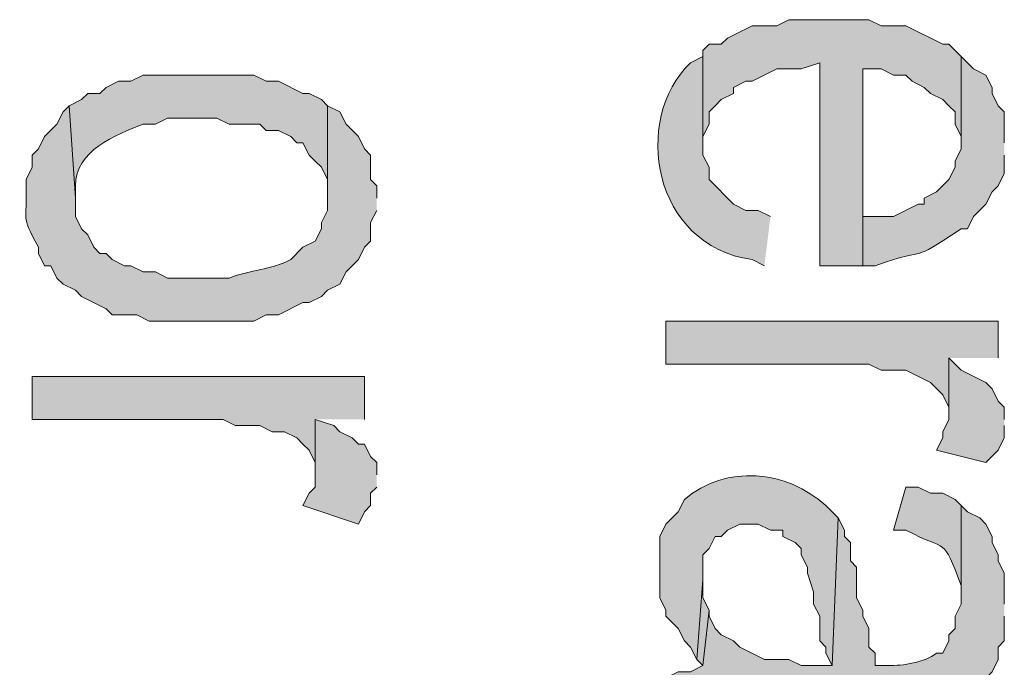
# Model space of a CAD drawing. Extents: x 17 to 595, y 17 to 775.
# Drawn here: x 28 to 37, y 303 to 309 of the extents above; entities that cross this region are included whole.
import ezdxf

# ---------------------------------------------------------------- set-up
doc = ezdxf.new("R2010")
doc.units = 0
doc.header["$MEASUREMENT"] = 0
doc.layers.add('Layer 1', color=7, linetype='Continuous', lineweight=0)

msp = doc.modelspace()

# ---------------------------------------------------------------- hatches: boundary and pattern name
at = {"layer": 'Layer 1', "true_color": 0x000000, "transparency": 33554687}
for points in [[(37.02, 309.12), (36.9, 309.24), (36.84, 309.24), (36.48, 309.42), (36.24, 309.42), (36.12, 309.48), (35.34, 309.48), (35.22, 309.42), (34.98, 309.42), (34.74, 309.3), (34.68, 309.24), (34.56, 309.24), (34.5, 309.18), (34.5, 308.22), (34.5, 308.34), (34.56, 308.46), (34.56, 308.58), (34.62, 308.64), (34.68, 308.7), (34.8, 308.76), (34.8, 308.82), (34.92, 308.88), (34.98, 308.88), (35.22, 309), (35.46, 309), (35.64, 309.06), (35.64, 307.08), (36.06, 307.08), (36.06, 309), (36.24, 309), (36.36, 308.94), (36.48, 308.94), (36.54, 308.88), (36.66, 308.82), (36.72, 308.76), (36.84, 308.7), (36.9, 308.64), (36.96, 308.58), (36.96, 308.46), (37.02, 308.34), (37.02, 308.28)], [(37.38, 306.18), (37.38, 306.54), (34.14, 306.54), (34.14, 306.12), (36.12, 306.12), (36.24, 306.06), (36.48, 306.06), (36.72, 305.94), (36.84, 305.82), (36.9, 305.7), (36.9, 305.58), (36.9, 306.18)], [(37.44, 305.58), (37.44, 305.7), (37.38, 305.76), (37.32, 305.88), (37.26, 305.94), (37.02, 306.06), (36.9, 306.18), (36.9, 305.58), (36.84, 305.46), (36.84, 305.4), (36.78, 305.28), (37.26, 305.16), (37.38, 305.28), (37.44, 305.4), (37.44, 305.52)], [(31.2, 305.58), (31.2, 306), (27.96, 306), (27.96, 305.58), (29.82, 305.58), (29.94, 305.52), (30.18, 305.52), (30.3, 305.46), (30.42, 305.46), (30.54, 305.4), (30.6, 305.34), (30.66, 305.28), (30.72, 305.16), (30.72, 305.04), (30.72, 305.58)], [(31.32, 305.04), (31.32, 305.16), (31.26, 305.22), (31.2, 305.34), (31.14, 305.34), (31.08, 305.4), (30.96, 305.46), (30.9, 305.52), (30.72, 305.58), (30.72, 304.92), (30.66, 304.86), (30.6, 304.74), (31.14, 304.56), (31.2, 304.68), (31.26, 304.74), (31.26, 304.86), (31.32, 304.92)], [(34.56, 303.72), (34.5, 303.84), (34.5, 304.02), (34.44, 303.24), (34.5, 303.18)]]:
    msp.add_hatch(color=18, dxfattribs=at).paths.add_polyline_path(points)
h = msp.add_hatch(color=18, dxfattribs=at)
edge = h.paths.add_edge_path()
edge.add_spline(control_points=[(35.16, 307.56), (35.16, 307.56), (35.04, 307.62), (35.04, 307.62), (35.04, 307.62), (34.92, 307.62), (34.92, 307.62), (34.92, 307.62), (34.8, 307.68), (34.8, 307.68), (34.8, 307.68), (34.56, 307.92), (34.56, 307.92), (34.56, 307.92), (34.56, 308.04), (34.56, 308.04), (34.56, 308.04), (34.5, 308.16), (34.5, 308.16), (34.5, 308.16), (34.5, 309.18), (34.5, 309.18), (34.5, 309.18), (34.5, 309.12), (34.5, 309.12), (34.5, 309.12), (34.38, 309.06), (34.38, 309.06), (33.805, 308.511), (34.008, 307.272), (34.98, 307.14), (34.98, 307.14), (35.1, 307.08), (35.1, 307.08)], knot_values=[0, 0, 0, 0, 1, 1, 1, 2, 2, 2, 3, 3, 3, 4, 4, 4, 5, 5, 5, 6, 6, 6, 7, 7, 7, 8, 8, 8, 9, 9, 9, 10, 10, 10, 11, 11, 11, 11], degree=3, periodic=0)
edge.add_line((35.1, 307.08), (35.16, 307.56))
h = msp.add_hatch(color=18, dxfattribs=at)
edge = h.paths.add_edge_path()
edge.add_spline(control_points=[(37.44, 308.28), (37.44, 308.28), (37.44, 308.58), (37.44, 308.58), (37.44, 308.58), (37.38, 308.64), (37.38, 308.64), (37.38, 308.64), (37.32, 308.76), (37.32, 308.76), (37.32, 308.76), (37.32, 308.82), (37.32, 308.82), (37.32, 308.82), (37.26, 308.94), (37.26, 308.94), (37.26, 308.94), (37.14, 309), (37.14, 309), (37.14, 309), (37.02, 309.12), (37.02, 309.12), (37.02, 309.12), (37.02, 308.22), (37.02, 308.22), (37.02, 308.22), (36.96, 308.1), (36.96, 308.1), (36.96, 308.1), (36.96, 308.04), (36.96, 308.04), (36.96, 308.04), (36.9, 307.92), (36.9, 307.92), (36.9, 307.92), (36.78, 307.8), (36.78, 307.8), (36.78, 307.8), (36.66, 307.74), (36.66, 307.74), (36.66, 307.74), (36.66, 307.68), (36.66, 307.68), (36.66, 307.68), (36.6, 307.68), (36.6, 307.68), (36.6, 307.68), (36.36, 307.56), (36.36, 307.56), (36.36, 307.56), (36.06, 307.56), (36.06, 307.56), (36.06, 307.56), (36.06, 309), (36.06, 309), (36.06, 309), (36.06, 307.08), (36.06, 307.08), (36.06, 307.08), (36.18, 307.08), (36.18, 307.08), (36.769, 307.287), (36.469, 307.081), (37.02, 307.44), (37.02, 307.44), (37.08, 307.44), (37.08, 307.44), (37.08, 307.44), (37.14, 307.56), (37.14, 307.56), (37.14, 307.56), (37.26, 307.68), (37.26, 307.68), (37.26, 307.68), (37.32, 307.8), (37.32, 307.8), (37.32, 307.8), (37.38, 307.86), (37.38, 307.86), (37.38, 307.86), (37.44, 307.98), (37.44, 307.98), (37.44, 307.98), (37.44, 308.16), (37.44, 308.16)], knot_values=[0, 0, 0, 0, 1, 1, 1, 2, 2, 2, 3, 3, 3, 4, 4, 4, 5, 5, 5, 6, 6, 6, 7, 7, 7, 8, 8, 8, 9, 9, 9, 10, 10, 10, 11, 11, 11, 12, 12, 12, 13, 13, 13, 14, 14, 14, 15, 15, 15, 16, 16, 16, 17, 17, 17, 18, 18, 18, 19, 19, 19, 20, 20, 20, 21, 21, 21, 22, 22, 22, 23, 23, 23, 24, 24, 24, 25, 25, 25, 26, 26, 26, 27, 27, 27, 28, 28, 28, 28], degree=3, periodic=0)
edge.add_line((37.44, 308.16), (37.44, 308.28))
h = msp.add_hatch(color=18, dxfattribs=at)
edge = h.paths.add_edge_path()
edge.add_spline(control_points=[(30.84, 308.64), (30.84, 308.64), (30.78, 308.7), (30.78, 308.7), (30.78, 308.7), (30.66, 308.76), (30.66, 308.76), (30.66, 308.76), (30.6, 308.76), (30.6, 308.76), (30.6, 308.76), (30.36, 308.88), (30.36, 308.88), (30.36, 308.88), (30.24, 308.88), (30.24, 308.88), (30.24, 308.88), (30.12, 308.94), (30.12, 308.94), (30.12, 308.94), (29.04, 308.94), (29.04, 308.94), (29.04, 308.94), (28.92, 308.88), (28.92, 308.88), (28.92, 308.88), (28.8, 308.88), (28.8, 308.88), (28.8, 308.88), (28.68, 308.82), (28.68, 308.82), (28.68, 308.82), (28.62, 308.76), (28.62, 308.76), (28.62, 308.76), (28.5, 308.76), (28.5, 308.76), (28.5, 308.76), (28.44, 308.7), (28.44, 308.7), (28.44, 308.7), (28.32, 308.64), (28.32, 308.64), (28.32, 308.64), (28.38, 307.74), (28.38, 307.74), (28.38, 307.74), (28.38, 307.86), (28.38, 307.86), (28.38, 308.2), (28.769, 308.358), (29.04, 308.46), (29.04, 308.46), (29.16, 308.46), (29.16, 308.46), (29.16, 308.46), (29.28, 308.52), (29.28, 308.52), (29.28, 308.52), (29.76, 308.52), (29.76, 308.52), (29.76, 308.52), (29.88, 308.46), (29.88, 308.46), (29.88, 308.46), (30.18, 308.46), (30.18, 308.46), (30.18, 308.46), (30.24, 308.4), (30.24, 308.4), (30.24, 308.4), (30.36, 308.4), (30.36, 308.4), (30.36, 308.4), (30.48, 308.34), (30.48, 308.34), (30.48, 308.34), (30.54, 308.28), (30.54, 308.28), (30.54, 308.28), (30.6, 308.28), (30.6, 308.28), (30.6, 308.28), (30.66, 308.16), (30.66, 308.16), (30.66, 308.16), (30.72, 308.1), (30.72, 308.1), (30.72, 308.1), (30.78, 308.04), (30.78, 308.04), (30.78, 308.04), (30.84, 307.92), (30.84, 307.92), (30.84, 307.92), (30.84, 307.74), (30.84, 307.74)], knot_values=[0, 0, 0, 0, 1, 1, 1, 2, 2, 2, 3, 3, 3, 4, 4, 4, 5, 5, 5, 6, 6, 6, 7, 7, 7, 8, 8, 8, 9, 9, 9, 10, 10, 10, 11, 11, 11, 12, 12, 12, 13, 13, 13, 14, 14, 14, 15, 15, 15, 16, 16, 16, 17, 17, 17, 18, 18, 18, 19, 19, 19, 20, 20, 20, 21, 21, 21, 22, 22, 22, 23, 23, 23, 24, 24, 24, 25, 25, 25, 26, 26, 26, 27, 27, 27, 28, 28, 28, 29, 29, 29, 30, 30, 30, 31, 31, 31, 32, 32, 32, 32], degree=3, periodic=0)
edge.add_line((30.84, 307.74), (30.84, 308.64))
h = msp.add_hatch(color=18, dxfattribs=at)
edge = h.paths.add_edge_path()
edge.add_spline(control_points=[(31.32, 307.74), (31.32, 307.74), (31.32, 307.86), (31.32, 307.86), (31.32, 307.86), (31.26, 307.92), (31.26, 307.92), (31.26, 307.92), (31.26, 308.16), (31.26, 308.16), (31.26, 308.16), (31.2, 308.22), (31.2, 308.22), (31.2, 308.22), (31.14, 308.34), (31.14, 308.34), (31.14, 308.34), (31.02, 308.46), (31.02, 308.46), (31.02, 308.46), (30.96, 308.58), (30.96, 308.58), (30.96, 308.58), (30.84, 308.64), (30.84, 308.64), (30.84, 308.64), (30.84, 307.62), (30.84, 307.62), (30.84, 307.62), (30.78, 307.5), (30.78, 307.5), (30.78, 307.5), (30.78, 307.44), (30.78, 307.44), (30.78, 307.44), (30.72, 307.32), (30.72, 307.32), (30.72, 307.32), (30.6, 307.26), (30.6, 307.26), (30.6, 307.26), (30.48, 307.14), (30.48, 307.14), (30.279, 307.038), (30.095, 307.042), (29.88, 306.96), (29.88, 306.96), (29.28, 306.96), (29.28, 306.96), (29.28, 306.96), (29.16, 307.02), (29.16, 307.02), (29.16, 307.02), (29.04, 307.02), (29.04, 307.02), (29.04, 307.02), (28.92, 307.08), (28.92, 307.08), (28.92, 307.08), (28.86, 307.08), (28.86, 307.08), (28.86, 307.08), (28.74, 307.14), (28.74, 307.14), (28.74, 307.14), (28.68, 307.2), (28.68, 307.2), (28.68, 307.2), (28.62, 307.2), (28.62, 307.2), (28.62, 307.2), (28.56, 307.26), (28.56, 307.26), (28.56, 307.26), (28.5, 307.38), (28.5, 307.38), (28.5, 307.38), (28.44, 307.44), (28.44, 307.44), (28.44, 307.44), (28.38, 307.56), (28.38, 307.56), (28.38, 307.56), (28.38, 307.74), (28.38, 307.74), (28.38, 307.74), (28.32, 308.64), (28.32, 308.64), (28.32, 308.64), (28.26, 308.58), (28.26, 308.58), (28.26, 308.58), (28.2, 308.46), (28.2, 308.46), (28.2, 308.46), (28.08, 308.34), (28.08, 308.34), (28.08, 308.34), (28.02, 308.22), (28.02, 308.22), (28.02, 308.22), (27.96, 308.16), (27.96, 308.16), (27.96, 308.16), (27.96, 308.04), (27.96, 308.04), (27.96, 308.04), (27.9, 307.92), (27.9, 307.92), (27.9, 307.92), (27.9, 307.86), (27.9, 307.86), (27.914, 307.489), (27.837, 307.598), (28.02, 307.26), (28.02, 307.26), (28.02, 307.2), (28.02, 307.2), (28.02, 307.2), (28.08, 307.08), (28.08, 307.08), (28.08, 307.08), (28.14, 307.08), (28.14, 307.08), (28.14, 307.08), (28.2, 306.96), (28.2, 306.96), (28.2, 306.96), (28.26, 306.9), (28.26, 306.9), (28.26, 306.9), (28.38, 306.84), (28.38, 306.84), (28.38, 306.84), (28.44, 306.78), (28.44, 306.78), (28.44, 306.78), (28.68, 306.66), (28.68, 306.66), (28.68, 306.66), (28.74, 306.6), (28.74, 306.6), (28.74, 306.6), (28.98, 306.6), (28.98, 306.6), (28.98, 306.6), (29.1, 306.54), (29.1, 306.54), (29.32, 306.54), (29.54, 306.54), (29.76, 306.54), (29.76, 306.54), (30.12, 306.54), (30.12, 306.54), (30.12, 306.54), (30.24, 306.6), (30.24, 306.6), (30.24, 306.6), (30.36, 306.6), (30.36, 306.6), (30.36, 306.6), (30.6, 306.72), (30.6, 306.72), (30.6, 306.72), (30.66, 306.72), (30.66, 306.72), (30.66, 306.72), (30.78, 306.78), (30.78, 306.78), (30.78, 306.78), (30.84, 306.84), (30.84, 306.84), (30.84, 306.84), (30.96, 306.9), (30.96, 306.9), (30.96, 306.9), (31.02, 307.02), (31.02, 307.02), (31.02, 307.02), (31.08, 307.08), (31.08, 307.08), (31.08, 307.08), (31.14, 307.14), (31.14, 307.14), (31.14, 307.14), (31.2, 307.26), (31.2, 307.26), (31.2, 307.26), (31.26, 307.32), (31.26, 307.32), (31.26, 307.32), (31.26, 307.5), (31.26, 307.5), (31.26, 307.5), (31.32, 307.62), (31.32, 307.62)], knot_values=[0, 0, 0, 0, 1, 1, 1, 2, 2, 2, 3, 3, 3, 4, 4, 4, 5, 5, 5, 6, 6, 6, 7, 7, 7, 8, 8, 8, 9, 9, 9, 10, 10, 10, 11, 11, 11, 12, 12, 12, 13, 13, 13, 14, 14, 14, 15, 15, 15, 16, 16, 16, 17, 17, 17, 18, 18, 18, 19, 19, 19, 20, 20, 20, 21, 21, 21, 22, 22, 22, 23, 23, 23, 24, 24, 24, 25, 25, 25, 26, 26, 26, 27, 27, 27, 28, 28, 28, 29, 29, 29, 30, 30, 30, 31, 31, 31, 32, 32, 32, 33, 33, 33, 34, 34, 34, 35, 35, 35, 36, 36, 36, 37, 37, 37, 38, 38, 38, 39, 39, 39, 40, 40, 40, 41, 41, 41, 42, 42, 42, 43, 43, 43, 44, 44, 44, 45, 45, 45, 46, 46, 46, 47, 47, 47, 48, 48, 48, 49, 49, 49, 50, 50, 50, 51, 51, 51, 52, 52, 52, 53, 53, 53, 54, 54, 54, 55, 55, 55, 56, 56, 56, 57, 57, 57, 58, 58, 58, 59, 59, 59, 60, 60, 60, 61, 61, 61, 62, 62, 62, 63, 63, 63, 64, 64, 64, 65, 65, 65, 65], degree=3, periodic=0)
edge.add_line((31.32, 307.62), (31.32, 307.74))
h = msp.add_hatch(color=18, dxfattribs=at)
edge = h.paths.add_edge_path()
edge.add_spline(control_points=[(35.82, 304.62), (35.82, 304.62), (35.7, 304.74), (35.7, 304.74), (35.317, 305.086), (34.727, 305.148), (34.32, 304.8), (34.32, 304.8), (34.26, 304.68), (34.26, 304.68), (34.26, 304.68), (34.14, 304.56), (34.14, 304.56), (34.14, 304.56), (34.08, 304.44), (34.08, 304.44), (34.08, 304.44), (34.08, 303.84), (34.08, 303.84), (34.08, 303.84), (34.14, 303.72), (34.14, 303.72), (34.14, 303.72), (34.14, 303.66), (34.14, 303.66), (34.14, 303.66), (34.2, 303.6), (34.2, 303.6), (34.2, 303.6), (34.26, 303.54), (34.26, 303.54), (34.26, 303.54), (34.32, 303.42), (34.32, 303.42), (34.32, 303.42), (34.38, 303.36), (34.38, 303.36), (34.38, 303.36), (34.44, 303.24), (34.44, 303.24), (34.44, 303.24), (34.5, 304.02), (34.5, 304.02), (34.5, 304.02), (34.5, 304.26), (34.5, 304.26), (34.5, 304.26), (34.56, 304.32), (34.56, 304.32), (34.56, 304.32), (34.62, 304.44), (34.62, 304.44), (34.62, 304.44), (34.68, 304.44), (34.68, 304.44), (34.68, 304.44), (34.74, 304.5), (34.74, 304.5), (34.74, 304.5), (34.86, 304.56), (34.86, 304.56), (34.86, 304.56), (35.04, 304.56), (35.04, 304.56), (35.04, 304.56), (35.16, 304.5), (35.16, 304.5), (35.16, 304.5), (35.28, 304.5), (35.28, 304.5), (35.28, 304.5), (35.28, 304.44), (35.28, 304.44), (35.28, 304.44), (35.4, 304.38), (35.4, 304.38), (35.4, 304.38), (35.46, 304.32), (35.46, 304.32), (35.46, 304.32), (35.46, 304.26), (35.46, 304.26), (35.46, 304.26), (35.52, 304.14), (35.52, 304.14), (35.52, 304.14), (35.52, 304.08), (35.52, 304.08), (35.52, 304.08), (35.58, 303.9), (35.58, 303.9), (35.58, 303.9), (35.58, 303.78), (35.58, 303.78), (35.58, 303.78), (35.64, 303.66), (35.64, 303.66), (35.64, 303.66), (35.64, 303.42), (35.64, 303.42), (35.64, 303.42), (35.7, 303.36), (35.7, 303.36), (35.7, 303.36), (35.7, 303.3), (35.7, 303.3), (35.7, 303.3), (35.76, 303.18), (35.76, 303.18)], knot_values=[0, 0, 0, 0, 1, 1, 1, 2, 2, 2, 3, 3, 3, 4, 4, 4, 5, 5, 5, 6, 6, 6, 7, 7, 7, 8, 8, 8, 9, 9, 9, 10, 10, 10, 11, 11, 11, 12, 12, 12, 13, 13, 13, 14, 14, 14, 15, 15, 15, 16, 16, 16, 17, 17, 17, 18, 18, 18, 19, 19, 19, 20, 20, 20, 21, 21, 21, 22, 22, 22, 23, 23, 23, 24, 24, 24, 25, 25, 25, 26, 26, 26, 27, 27, 27, 28, 28, 28, 29, 29, 29, 30, 30, 30, 31, 31, 31, 32, 32, 32, 33, 33, 33, 34, 34, 34, 35, 35, 35, 36, 36, 36, 36], degree=3, periodic=0)
edge.add_line((35.76, 303.18), (35.82, 304.62))
h = msp.add_hatch(color=18, dxfattribs=at)
edge = h.paths.add_edge_path()
edge.add_spline(control_points=[(37.02, 304.74), (37.02, 304.74), (36.96, 304.8), (36.96, 304.8), (36.96, 304.8), (36.84, 304.86), (36.84, 304.86), (36.84, 304.86), (36.72, 304.86), (36.72, 304.86), (36.72, 304.86), (36.6, 304.92), (36.6, 304.92), (36.6, 304.92), (36.48, 304.92), (36.48, 304.92), (36.48, 304.92), (36.36, 304.5), (36.36, 304.5), (36.36, 304.5), (36.48, 304.5), (36.48, 304.5), (36.899, 304.279), (36.832, 304.455), (37.02, 303.96), (37.02, 303.96), (37.02, 303.84), (37.02, 303.84)], knot_values=[0, 0, 0, 0, 1, 1, 1, 2, 2, 2, 3, 3, 3, 4, 4, 4, 5, 5, 5, 6, 6, 6, 7, 7, 7, 8, 8, 8, 9, 9, 9, 9], degree=3, periodic=0)
edge.add_line((37.02, 303.84), (37.02, 304.74))
h = msp.add_hatch(color=18, dxfattribs=at)
edge = h.paths.add_edge_path()
edge.add_spline(control_points=[(37.44, 303.78), (37.44, 303.78), (37.44, 304.08), (37.44, 304.08), (37.44, 304.08), (37.38, 304.2), (37.38, 304.2), (37.38, 304.2), (37.38, 304.26), (37.38, 304.26), (37.38, 304.26), (37.32, 304.38), (37.32, 304.38), (37.32, 304.38), (37.32, 304.44), (37.32, 304.44), (37.32, 304.44), (37.26, 304.56), (37.26, 304.56), (37.26, 304.56), (37.2, 304.62), (37.2, 304.62), (37.2, 304.62), (37.08, 304.68), (37.08, 304.68), (37.08, 304.68), (37.02, 304.74), (37.02, 304.74), (37.02, 304.74), (37.02, 303.78), (37.02, 303.78), (37.02, 303.78), (36.96, 303.66), (36.96, 303.66), (36.96, 303.66), (36.96, 303.54), (36.96, 303.54), (36.96, 303.54), (36.9, 303.48), (36.9, 303.48), (36.9, 303.48), (36.9, 303.42), (36.9, 303.42), (36.9, 303.42), (36.84, 303.3), (36.84, 303.3), (36.84, 303.3), (36.78, 303.3), (36.78, 303.3), (36.659, 303.211), (36.461, 303.176), (36.3, 303.18), (36.3, 303.18), (36.18, 303.18), (36.18, 303.18), (36.18, 303.18), (36.18, 303.3), (36.18, 303.3), (36.18, 303.3), (36.12, 303.36), (36.12, 303.36), (36.12, 303.36), (36.12, 303.54), (36.12, 303.54), (36.12, 303.54), (36.06, 303.66), (36.06, 303.66), (36.06, 303.66), (36.06, 303.72), (36.06, 303.72), (36.06, 303.72), (36, 303.84), (36, 303.84), (36, 303.84), (36, 304.14), (36, 304.14), (36, 304.14), (35.94, 304.2), (35.94, 304.2), (35.94, 304.2), (35.94, 304.38), (35.94, 304.38), (35.94, 304.38), (35.88, 304.44), (35.88, 304.44), (35.88, 304.44), (35.88, 304.5), (35.88, 304.5), (35.88, 304.5), (35.82, 304.62), (35.82, 304.62), (35.82, 304.62), (35.76, 303.18), (35.76, 303.18), (35.76, 303.18), (35.46, 303.18), (35.46, 303.18), (35.46, 303.18), (35.34, 303.24), (35.34, 303.24), (35.34, 303.24), (35.1, 303.24), (35.1, 303.24), (35.1, 303.24), (34.86, 303.36), (34.86, 303.36), (34.86, 303.36), (34.8, 303.42), (34.8, 303.42), (34.8, 303.42), (34.68, 303.48), (34.68, 303.48), (34.68, 303.48), (34.62, 303.54), (34.62, 303.54), (34.62, 303.54), (34.56, 303.66), (34.56, 303.66), (34.56, 303.66), (34.56, 303.72), (34.56, 303.72), (34.56, 303.72), (34.5, 303.18), (34.5, 303.18), (34.5, 303.18), (34.38, 303.12), (34.38, 303.12), (34.38, 303.12), (34.26, 303.12), (34.26, 303.12), (34.26, 303.12), (34.14, 303.06), (34.14, 303.06), (34.14, 303.06), (34.14, 302.64), (34.14, 302.64), (34.14, 302.64), (34.26, 302.7), (34.26, 302.7), (34.26, 302.7), (34.5, 302.7), (34.5, 302.7), (34.5, 302.7), (34.56, 302.76), (34.56, 302.76), (34.56, 302.76), (36.78, 302.76), (36.78, 302.76), (36.78, 302.76), (37.14, 302.94), (37.14, 302.94), (37.14, 302.94), (37.32, 303.12), (37.32, 303.12), (37.32, 303.12), (37.38, 303.24), (37.38, 303.24), (37.38, 303.24), (37.38, 303.36), (37.38, 303.36), (37.38, 303.36), (37.44, 303.42), (37.44, 303.42), (37.44, 303.42), (37.44, 303.66), (37.44, 303.66)], knot_values=[0, 0, 0, 0, 1, 1, 1, 2, 2, 2, 3, 3, 3, 4, 4, 4, 5, 5, 5, 6, 6, 6, 7, 7, 7, 8, 8, 8, 9, 9, 9, 10, 10, 10, 11, 11, 11, 12, 12, 12, 13, 13, 13, 14, 14, 14, 15, 15, 15, 16, 16, 16, 17, 17, 17, 18, 18, 18, 19, 19, 19, 20, 20, 20, 21, 21, 21, 22, 22, 22, 23, 23, 23, 24, 24, 24, 25, 25, 25, 26, 26, 26, 27, 27, 27, 28, 28, 28, 29, 29, 29, 30, 30, 30, 31, 31, 31, 32, 32, 32, 33, 33, 33, 34, 34, 34, 35, 35, 35, 36, 36, 36, 37, 37, 37, 38, 38, 38, 39, 39, 39, 40, 40, 40, 41, 41, 41, 42, 42, 42, 43, 43, 43, 44, 44, 44, 45, 45, 45, 46, 46, 46, 47, 47, 47, 48, 48, 48, 49, 49, 49, 50, 50, 50, 51, 51, 51, 52, 52, 52, 53, 53, 53, 54, 54, 54, 55, 55, 55, 55], degree=3, periodic=0)
edge.add_line((37.44, 303.66), (37.44, 303.78))

# ---------------------------------------------------------------- linework, layer by layer
at = {"layer": 'Layer 1'}
for points in [[(37.02, 309.12), (36.9, 309.24), (36.84, 309.24), (36.48, 309.42), (36.24, 309.42), (36.12, 309.48), (35.34, 309.48), (35.22, 309.42), (34.98, 309.42), (34.74, 309.3), (34.68, 309.24), (34.56, 309.24), (34.5, 309.18), (34.5, 308.22), (34.5, 308.34), (34.56, 308.46), (34.56, 308.58), (34.62, 308.64), (34.68, 308.7), (34.8, 308.76), (34.8, 308.82), (34.92, 308.88), (34.98, 308.88), (35.22, 309), (35.46, 309), (35.64, 309.06), (35.64, 307.08), (36.06, 307.08), (36.06, 309), (36.24, 309), (36.36, 308.94), (36.48, 308.94), (36.54, 308.88), (36.66, 308.82), (36.72, 308.76), (36.84, 308.7), (36.9, 308.64), (36.96, 308.58), (36.96, 308.46), (37.02, 308.34), (37.02, 308.28)], [(37.38, 306.18), (37.38, 306.54), (34.14, 306.54), (34.14, 306.12), (36.12, 306.12), (36.24, 306.06), (36.48, 306.06), (36.72, 305.94), (36.84, 305.82), (36.9, 305.7), (36.9, 305.58), (36.9, 306.18)], [(37.44, 305.58), (37.44, 305.7), (37.38, 305.76), (37.32, 305.88), (37.26, 305.94), (37.02, 306.06), (36.9, 306.18), (36.9, 305.58), (36.84, 305.46), (36.84, 305.4), (36.78, 305.28), (37.26, 305.16), (37.38, 305.28), (37.44, 305.4), (37.44, 305.52)], [(31.2, 305.58), (31.2, 306), (27.96, 306), (27.96, 305.58), (29.82, 305.58), (29.94, 305.52), (30.18, 305.52), (30.3, 305.46), (30.42, 305.46), (30.54, 305.4), (30.6, 305.34), (30.66, 305.28), (30.72, 305.16), (30.72, 305.04), (30.72, 305.58)], [(31.32, 305.04), (31.32, 305.16), (31.26, 305.22), (31.2, 305.34), (31.14, 305.34), (31.08, 305.4), (30.96, 305.46), (30.9, 305.52), (30.72, 305.58), (30.72, 304.92), (30.66, 304.86), (30.6, 304.74), (31.14, 304.56), (31.2, 304.68), (31.26, 304.74), (31.26, 304.86), (31.32, 304.92)], [(34.56, 303.72), (34.5, 303.84), (34.5, 304.02), (34.44, 303.24), (34.5, 303.18)]]:
    msp.add_lwpolyline(points, dxfattribs=at)
for points, knots in [([(35.16, 307.56), (35.16, 307.56), (35.04, 307.62), (35.04, 307.62), (35.04, 307.62), (34.92, 307.62), (34.92, 307.62), (34.92, 307.62), (34.8, 307.68), (34.8, 307.68), (34.8, 307.68), (34.56, 307.92), (34.56, 307.92), (34.56, 307.92), (34.56, 308.04), (34.56, 308.04), (34.56, 308.04), (34.5, 308.16), (34.5, 308.16), (34.5, 308.16), (34.5, 309.18), (34.5, 309.18), (34.5, 309.18), (34.5, 309.12), (34.5, 309.12), (34.5, 309.12), (34.38, 309.06), (34.38, 309.06), (33.805, 308.511), (34.008, 307.272), (34.98, 307.14), (34.98, 307.14), (35.1, 307.08), (35.1, 307.08)], [0, 0, 0, 0, 1, 1, 1, 2, 2, 2, 3, 3, 3, 4, 4, 4, 5, 5, 5, 6, 6, 6, 7, 7, 7, 8, 8, 8, 9, 9, 9, 10, 10, 10, 11, 11, 11, 11]), ([(37.44, 308.28), (37.44, 308.28), (37.44, 308.58), (37.44, 308.58), (37.44, 308.58), (37.38, 308.64), (37.38, 308.64), (37.38, 308.64), (37.32, 308.76), (37.32, 308.76), (37.32, 308.76), (37.32, 308.82), (37.32, 308.82), (37.32, 308.82), (37.26, 308.94), (37.26, 308.94), (37.26, 308.94), (37.14, 309), (37.14, 309), (37.14, 309), (37.02, 309.12), (37.02, 309.12), (37.02, 309.12), (37.02, 308.22), (37.02, 308.22), (37.02, 308.22), (36.96, 308.1), (36.96, 308.1), (36.96, 308.1), (36.96, 308.04), (36.96, 308.04), (36.96, 308.04), (36.9, 307.92), (36.9, 307.92), (36.9, 307.92), (36.78, 307.8), (36.78, 307.8), (36.78, 307.8), (36.66, 307.74), (36.66, 307.74), (36.66, 307.74), (36.66, 307.68), (36.66, 307.68), (36.66, 307.68), (36.6, 307.68), (36.6, 307.68), (36.6, 307.68), (36.36, 307.56), (36.36, 307.56), (36.36, 307.56), (36.06, 307.56), (36.06, 307.56), (36.06, 307.56), (36.06, 309), (36.06, 309), (36.06, 309), (36.06, 307.08), (36.06, 307.08), (36.06, 307.08), (36.18, 307.08), (36.18, 307.08), (36.769, 307.287), (36.469, 307.081), (37.02, 307.44), (37.02, 307.44), (37.08, 307.44), (37.08, 307.44), (37.08, 307.44), (37.14, 307.56), (37.14, 307.56), (37.14, 307.56), (37.26, 307.68), (37.26, 307.68), (37.26, 307.68), (37.32, 307.8), (37.32, 307.8), (37.32, 307.8), (37.38, 307.86), (37.38, 307.86), (37.38, 307.86), (37.44, 307.98), (37.44, 307.98), (37.44, 307.98), (37.44, 308.16), (37.44, 308.16)], [0, 0, 0, 0, 1, 1, 1, 2, 2, 2, 3, 3, 3, 4, 4, 4, 5, 5, 5, 6, 6, 6, 7, 7, 7, 8, 8, 8, 9, 9, 9, 10, 10, 10, 11, 11, 11, 12, 12, 12, 13, 13, 13, 14, 14, 14, 15, 15, 15, 16, 16, 16, 17, 17, 17, 18, 18, 18, 19, 19, 19, 20, 20, 20, 21, 21, 21, 22, 22, 22, 23, 23, 23, 24, 24, 24, 25, 25, 25, 26, 26, 26, 27, 27, 27, 28, 28, 28, 28]), ([(30.84, 308.64), (30.84, 308.64), (30.78, 308.7), (30.78, 308.7), (30.78, 308.7), (30.66, 308.76), (30.66, 308.76), (30.66, 308.76), (30.6, 308.76), (30.6, 308.76), (30.6, 308.76), (30.36, 308.88), (30.36, 308.88), (30.36, 308.88), (30.24, 308.88), (30.24, 308.88), (30.24, 308.88), (30.12, 308.94), (30.12, 308.94), (30.12, 308.94), (29.04, 308.94), (29.04, 308.94), (29.04, 308.94), (28.92, 308.88), (28.92, 308.88), (28.92, 308.88), (28.8, 308.88), (28.8, 308.88), (28.8, 308.88), (28.68, 308.82), (28.68, 308.82), (28.68, 308.82), (28.62, 308.76), (28.62, 308.76), (28.62, 308.76), (28.5, 308.76), (28.5, 308.76), (28.5, 308.76), (28.44, 308.7), (28.44, 308.7), (28.44, 308.7), (28.32, 308.64), (28.32, 308.64), (28.32, 308.64), (28.38, 307.74), (28.38, 307.74), (28.38, 307.74), (28.38, 307.86), (28.38, 307.86), (28.38, 308.2), (28.769, 308.358), (29.04, 308.46), (29.04, 308.46), (29.16, 308.46), (29.16, 308.46), (29.16, 308.46), (29.28, 308.52), (29.28, 308.52), (29.28, 308.52), (29.76, 308.52), (29.76, 308.52), (29.76, 308.52), (29.88, 308.46), (29.88, 308.46), (29.88, 308.46), (30.18, 308.46), (30.18, 308.46), (30.18, 308.46), (30.24, 308.4), (30.24, 308.4), (30.24, 308.4), (30.36, 308.4), (30.36, 308.4), (30.36, 308.4), (30.48, 308.34), (30.48, 308.34), (30.48, 308.34), (30.54, 308.28), (30.54, 308.28), (30.54, 308.28), (30.6, 308.28), (30.6, 308.28), (30.6, 308.28), (30.66, 308.16), (30.66, 308.16), (30.66, 308.16), (30.72, 308.1), (30.72, 308.1), (30.72, 308.1), (30.78, 308.04), (30.78, 308.04), (30.78, 308.04), (30.84, 307.92), (30.84, 307.92), (30.84, 307.92), (30.84, 307.74), (30.84, 307.74)], [0, 0, 0, 0, 1, 1, 1, 2, 2, 2, 3, 3, 3, 4, 4, 4, 5, 5, 5, 6, 6, 6, 7, 7, 7, 8, 8, 8, 9, 9, 9, 10, 10, 10, 11, 11, 11, 12, 12, 12, 13, 13, 13, 14, 14, 14, 15, 15, 15, 16, 16, 16, 17, 17, 17, 18, 18, 18, 19, 19, 19, 20, 20, 20, 21, 21, 21, 22, 22, 22, 23, 23, 23, 24, 24, 24, 25, 25, 25, 26, 26, 26, 27, 27, 27, 28, 28, 28, 29, 29, 29, 30, 30, 30, 31, 31, 31, 32, 32, 32, 32]), ([(31.32, 307.74), (31.32, 307.74), (31.32, 307.86), (31.32, 307.86), (31.32, 307.86), (31.26, 307.92), (31.26, 307.92), (31.26, 307.92), (31.26, 308.16), (31.26, 308.16), (31.26, 308.16), (31.2, 308.22), (31.2, 308.22), (31.2, 308.22), (31.14, 308.34), (31.14, 308.34), (31.14, 308.34), (31.02, 308.46), (31.02, 308.46), (31.02, 308.46), (30.96, 308.58), (30.96, 308.58), (30.96, 308.58), (30.84, 308.64), (30.84, 308.64), (30.84, 308.64), (30.84, 307.62), (30.84, 307.62), (30.84, 307.62), (30.78, 307.5), (30.78, 307.5), (30.78, 307.5), (30.78, 307.44), (30.78, 307.44), (30.78, 307.44), (30.72, 307.32), (30.72, 307.32), (30.72, 307.32), (30.6, 307.26), (30.6, 307.26), (30.6, 307.26), (30.48, 307.14), (30.48, 307.14), (30.279, 307.038), (30.095, 307.042), (29.88, 306.96), (29.88, 306.96), (29.28, 306.96), (29.28, 306.96), (29.28, 306.96), (29.16, 307.02), (29.16, 307.02), (29.16, 307.02), (29.04, 307.02), (29.04, 307.02), (29.04, 307.02), (28.92, 307.08), (28.92, 307.08), (28.92, 307.08), (28.86, 307.08), (28.86, 307.08), (28.86, 307.08), (28.74, 307.14), (28.74, 307.14), (28.74, 307.14), (28.68, 307.2), (28.68, 307.2), (28.68, 307.2), (28.62, 307.2), (28.62, 307.2), (28.62, 307.2), (28.56, 307.26), (28.56, 307.26), (28.56, 307.26), (28.5, 307.38), (28.5, 307.38), (28.5, 307.38), (28.44, 307.44), (28.44, 307.44), (28.44, 307.44), (28.38, 307.56), (28.38, 307.56), (28.38, 307.56), (28.38, 307.74), (28.38, 307.74), (28.38, 307.74), (28.32, 308.64), (28.32, 308.64), (28.32, 308.64), (28.26, 308.58), (28.26, 308.58), (28.26, 308.58), (28.2, 308.46), (28.2, 308.46), (28.2, 308.46), (28.08, 308.34), (28.08, 308.34), (28.08, 308.34), (28.02, 308.22), (28.02, 308.22), (28.02, 308.22), (27.96, 308.16), (27.96, 308.16), (27.96, 308.16), (27.96, 308.04), (27.96, 308.04), (27.96, 308.04), (27.9, 307.92), (27.9, 307.92), (27.9, 307.92), (27.9, 307.86), (27.9, 307.86), (27.914, 307.489), (27.837, 307.598), (28.02, 307.26), (28.02, 307.26), (28.02, 307.2), (28.02, 307.2), (28.02, 307.2), (28.08, 307.08), (28.08, 307.08), (28.08, 307.08), (28.14, 307.08), (28.14, 307.08), (28.14, 307.08), (28.2, 306.96), (28.2, 306.96), (28.2, 306.96), (28.26, 306.9), (28.26, 306.9), (28.26, 306.9), (28.38, 306.84), (28.38, 306.84), (28.38, 306.84), (28.44, 306.78), (28.44, 306.78), (28.44, 306.78), (28.68, 306.66), (28.68, 306.66), (28.68, 306.66), (28.74, 306.6), (28.74, 306.6), (28.74, 306.6), (28.98, 306.6), (28.98, 306.6), (28.98, 306.6), (29.1, 306.54), (29.1, 306.54), (29.32, 306.54), (29.54, 306.54), (29.76, 306.54), (29.76, 306.54), (30.12, 306.54), (30.12, 306.54), (30.12, 306.54), (30.24, 306.6), (30.24, 306.6), (30.24, 306.6), (30.36, 306.6), (30.36, 306.6), (30.36, 306.6), (30.6, 306.72), (30.6, 306.72), (30.6, 306.72), (30.66, 306.72), (30.66, 306.72), (30.66, 306.72), (30.78, 306.78), (30.78, 306.78), (30.78, 306.78), (30.84, 306.84), (30.84, 306.84), (30.84, 306.84), (30.96, 306.9), (30.96, 306.9), (30.96, 306.9), (31.02, 307.02), (31.02, 307.02), (31.02, 307.02), (31.08, 307.08), (31.08, 307.08), (31.08, 307.08), (31.14, 307.14), (31.14, 307.14), (31.14, 307.14), (31.2, 307.26), (31.2, 307.26), (31.2, 307.26), (31.26, 307.32), (31.26, 307.32), (31.26, 307.32), (31.26, 307.5), (31.26, 307.5), (31.26, 307.5), (31.32, 307.62), (31.32, 307.62)], [0, 0, 0, 0, 1, 1, 1, 2, 2, 2, 3, 3, 3, 4, 4, 4, 5, 5, 5, 6, 6, 6, 7, 7, 7, 8, 8, 8, 9, 9, 9, 10, 10, 10, 11, 11, 11, 12, 12, 12, 13, 13, 13, 14, 14, 14, 15, 15, 15, 16, 16, 16, 17, 17, 17, 18, 18, 18, 19, 19, 19, 20, 20, 20, 21, 21, 21, 22, 22, 22, 23, 23, 23, 24, 24, 24, 25, 25, 25, 26, 26, 26, 27, 27, 27, 28, 28, 28, 29, 29, 29, 30, 30, 30, 31, 31, 31, 32, 32, 32, 33, 33, 33, 34, 34, 34, 35, 35, 35, 36, 36, 36, 37, 37, 37, 38, 38, 38, 39, 39, 39, 40, 40, 40, 41, 41, 41, 42, 42, 42, 43, 43, 43, 44, 44, 44, 45, 45, 45, 46, 46, 46, 47, 47, 47, 48, 48, 48, 49, 49, 49, 50, 50, 50, 51, 51, 51, 52, 52, 52, 53, 53, 53, 54, 54, 54, 55, 55, 55, 56, 56, 56, 57, 57, 57, 58, 58, 58, 59, 59, 59, 60, 60, 60, 61, 61, 61, 62, 62, 62, 63, 63, 63, 64, 64, 64, 65, 65, 65, 65]), ([(35.82, 304.62), (35.82, 304.62), (35.7, 304.74), (35.7, 304.74), (35.317, 305.086), (34.727, 305.148), (34.32, 304.8), (34.32, 304.8), (34.26, 304.68), (34.26, 304.68), (34.26, 304.68), (34.14, 304.56), (34.14, 304.56), (34.14, 304.56), (34.08, 304.44), (34.08, 304.44), (34.08, 304.44), (34.08, 303.84), (34.08, 303.84), (34.08, 303.84), (34.14, 303.72), (34.14, 303.72), (34.14, 303.72), (34.14, 303.66), (34.14, 303.66), (34.14, 303.66), (34.2, 303.6), (34.2, 303.6), (34.2, 303.6), (34.26, 303.54), (34.26, 303.54), (34.26, 303.54), (34.32, 303.42), (34.32, 303.42), (34.32, 303.42), (34.38, 303.36), (34.38, 303.36), (34.38, 303.36), (34.44, 303.24), (34.44, 303.24), (34.44, 303.24), (34.5, 304.02), (34.5, 304.02), (34.5, 304.02), (34.5, 304.26), (34.5, 304.26), (34.5, 304.26), (34.56, 304.32), (34.56, 304.32), (34.56, 304.32), (34.62, 304.44), (34.62, 304.44), (34.62, 304.44), (34.68, 304.44), (34.68, 304.44), (34.68, 304.44), (34.74, 304.5), (34.74, 304.5), (34.74, 304.5), (34.86, 304.56), (34.86, 304.56), (34.86, 304.56), (35.04, 304.56), (35.04, 304.56), (35.04, 304.56), (35.16, 304.5), (35.16, 304.5), (35.16, 304.5), (35.28, 304.5), (35.28, 304.5), (35.28, 304.5), (35.28, 304.44), (35.28, 304.44), (35.28, 304.44), (35.4, 304.38), (35.4, 304.38), (35.4, 304.38), (35.46, 304.32), (35.46, 304.32), (35.46, 304.32), (35.46, 304.26), (35.46, 304.26), (35.46, 304.26), (35.52, 304.14), (35.52, 304.14), (35.52, 304.14), (35.52, 304.08), (35.52, 304.08), (35.52, 304.08), (35.58, 303.9), (35.58, 303.9), (35.58, 303.9), (35.58, 303.78), (35.58, 303.78), (35.58, 303.78), (35.64, 303.66), (35.64, 303.66), (35.64, 303.66), (35.64, 303.42), (35.64, 303.42), (35.64, 303.42), (35.7, 303.36), (35.7, 303.36), (35.7, 303.36), (35.7, 303.3), (35.7, 303.3), (35.7, 303.3), (35.76, 303.18), (35.76, 303.18)], [0, 0, 0, 0, 1, 1, 1, 2, 2, 2, 3, 3, 3, 4, 4, 4, 5, 5, 5, 6, 6, 6, 7, 7, 7, 8, 8, 8, 9, 9, 9, 10, 10, 10, 11, 11, 11, 12, 12, 12, 13, 13, 13, 14, 14, 14, 15, 15, 15, 16, 16, 16, 17, 17, 17, 18, 18, 18, 19, 19, 19, 20, 20, 20, 21, 21, 21, 22, 22, 22, 23, 23, 23, 24, 24, 24, 25, 25, 25, 26, 26, 26, 27, 27, 27, 28, 28, 28, 29, 29, 29, 30, 30, 30, 31, 31, 31, 32, 32, 32, 33, 33, 33, 34, 34, 34, 35, 35, 35, 36, 36, 36, 36]), ([(37.02, 304.74), (37.02, 304.74), (36.96, 304.8), (36.96, 304.8), (36.96, 304.8), (36.84, 304.86), (36.84, 304.86), (36.84, 304.86), (36.72, 304.86), (36.72, 304.86), (36.72, 304.86), (36.6, 304.92), (36.6, 304.92), (36.6, 304.92), (36.48, 304.92), (36.48, 304.92), (36.48, 304.92), (36.36, 304.5), (36.36, 304.5), (36.36, 304.5), (36.48, 304.5), (36.48, 304.5), (36.899, 304.279), (36.832, 304.455), (37.02, 303.96), (37.02, 303.96), (37.02, 303.84), (37.02, 303.84)], [0, 0, 0, 0, 1, 1, 1, 2, 2, 2, 3, 3, 3, 4, 4, 4, 5, 5, 5, 6, 6, 6, 7, 7, 7, 8, 8, 8, 9, 9, 9, 9]), ([(37.44, 303.78), (37.44, 303.78), (37.44, 304.08), (37.44, 304.08), (37.44, 304.08), (37.38, 304.2), (37.38, 304.2), (37.38, 304.2), (37.38, 304.26), (37.38, 304.26), (37.38, 304.26), (37.32, 304.38), (37.32, 304.38), (37.32, 304.38), (37.32, 304.44), (37.32, 304.44), (37.32, 304.44), (37.26, 304.56), (37.26, 304.56), (37.26, 304.56), (37.2, 304.62), (37.2, 304.62), (37.2, 304.62), (37.08, 304.68), (37.08, 304.68), (37.08, 304.68), (37.02, 304.74), (37.02, 304.74), (37.02, 304.74), (37.02, 303.78), (37.02, 303.78), (37.02, 303.78), (36.96, 303.66), (36.96, 303.66), (36.96, 303.66), (36.96, 303.54), (36.96, 303.54), (36.96, 303.54), (36.9, 303.48), (36.9, 303.48), (36.9, 303.48), (36.9, 303.42), (36.9, 303.42), (36.9, 303.42), (36.84, 303.3), (36.84, 303.3), (36.84, 303.3), (36.78, 303.3), (36.78, 303.3), (36.659, 303.211), (36.461, 303.176), (36.3, 303.18), (36.3, 303.18), (36.18, 303.18), (36.18, 303.18), (36.18, 303.18), (36.18, 303.3), (36.18, 303.3), (36.18, 303.3), (36.12, 303.36), (36.12, 303.36), (36.12, 303.36), (36.12, 303.54), (36.12, 303.54), (36.12, 303.54), (36.06, 303.66), (36.06, 303.66), (36.06, 303.66), (36.06, 303.72), (36.06, 303.72), (36.06, 303.72), (36, 303.84), (36, 303.84), (36, 303.84), (36, 304.14), (36, 304.14), (36, 304.14), (35.94, 304.2), (35.94, 304.2), (35.94, 304.2), (35.94, 304.38), (35.94, 304.38), (35.94, 304.38), (35.88, 304.44), (35.88, 304.44), (35.88, 304.44), (35.88, 304.5), (35.88, 304.5), (35.88, 304.5), (35.82, 304.62), (35.82, 304.62), (35.82, 304.62), (35.76, 303.18), (35.76, 303.18), (35.76, 303.18), (35.46, 303.18), (35.46, 303.18), (35.46, 303.18), (35.34, 303.24), (35.34, 303.24), (35.34, 303.24), (35.1, 303.24), (35.1, 303.24), (35.1, 303.24), (34.86, 303.36), (34.86, 303.36), (34.86, 303.36), (34.8, 303.42), (34.8, 303.42), (34.8, 303.42), (34.68, 303.48), (34.68, 303.48), (34.68, 303.48), (34.62, 303.54), (34.62, 303.54), (34.62, 303.54), (34.56, 303.66), (34.56, 303.66), (34.56, 303.66), (34.56, 303.72), (34.56, 303.72), (34.56, 303.72), (34.5, 303.18), (34.5, 303.18), (34.5, 303.18), (34.38, 303.12), (34.38, 303.12), (34.38, 303.12), (34.26, 303.12), (34.26, 303.12), (34.26, 303.12), (34.14, 303.06), (34.14, 303.06), (34.14, 303.06), (34.14, 302.64), (34.14, 302.64), (34.14, 302.64), (34.26, 302.7), (34.26, 302.7), (34.26, 302.7), (34.5, 302.7), (34.5, 302.7), (34.5, 302.7), (34.56, 302.76), (34.56, 302.76), (34.56, 302.76), (36.78, 302.76), (36.78, 302.76), (36.78, 302.76), (37.14, 302.94), (37.14, 302.94), (37.14, 302.94), (37.32, 303.12), (37.32, 303.12), (37.32, 303.12), (37.38, 303.24), (37.38, 303.24), (37.38, 303.24), (37.38, 303.36), (37.38, 303.36), (37.38, 303.36), (37.44, 303.42), (37.44, 303.42), (37.44, 303.42), (37.44, 303.66), (37.44, 303.66)], [0, 0, 0, 0, 1, 1, 1, 2, 2, 2, 3, 3, 3, 4, 4, 4, 5, 5, 5, 6, 6, 6, 7, 7, 7, 8, 8, 8, 9, 9, 9, 10, 10, 10, 11, 11, 11, 12, 12, 12, 13, 13, 13, 14, 14, 14, 15, 15, 15, 16, 16, 16, 17, 17, 17, 18, 18, 18, 19, 19, 19, 20, 20, 20, 21, 21, 21, 22, 22, 22, 23, 23, 23, 24, 24, 24, 25, 25, 25, 26, 26, 26, 27, 27, 27, 28, 28, 28, 29, 29, 29, 30, 30, 30, 31, 31, 31, 32, 32, 32, 33, 33, 33, 34, 34, 34, 35, 35, 35, 36, 36, 36, 37, 37, 37, 38, 38, 38, 39, 39, 39, 40, 40, 40, 41, 41, 41, 42, 42, 42, 43, 43, 43, 44, 44, 44, 45, 45, 45, 46, 46, 46, 47, 47, 47, 48, 48, 48, 49, 49, 49, 50, 50, 50, 51, 51, 51, 52, 52, 52, 53, 53, 53, 54, 54, 54, 55, 55, 55, 55])]:
    msp.add_open_spline(points, degree=3, knots=knots, dxfattribs=at)

doc.saveas('drawing.dxf')
